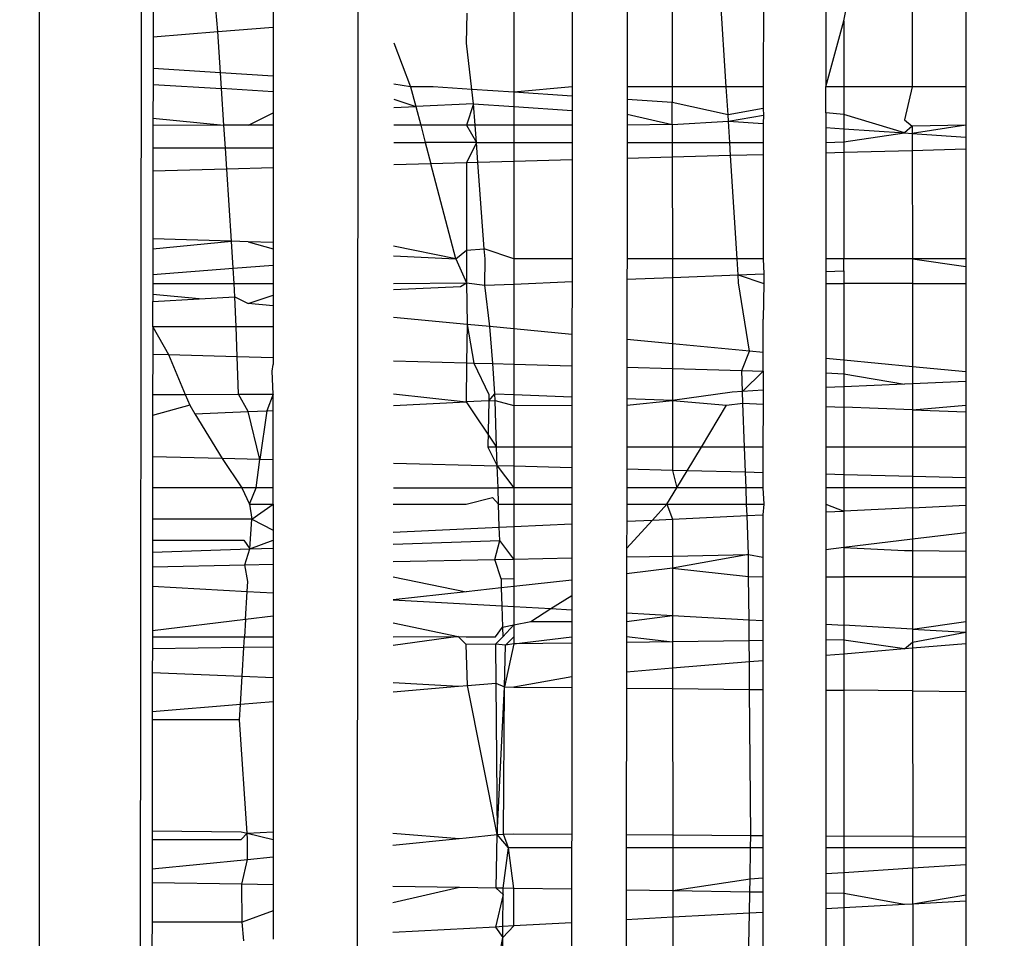
# Model space of a CAD drawing. Units: millimetres. Extents: x -186 to 800, y 25 to 657.
# Drawn here: x 442 to 442, y 308 to 308 of the extents above; entities that cross this region are included whole.
import ezdxf

# ---------------------------------------------------------------- set-up
doc = ezdxf.new("R2010")
doc.units = ezdxf.units.MM
doc.header["$LTSCALE"] = 45
doc.header["$PDSIZE"] = -1
doc.layers.add('VP-DIM', color=7, linetype='Continuous')
doc.layers.add('VP-EQ', color=7, linetype='Continuous', true_color=0x8a3492)
doc.dimstyles.get("Standard").update_dxf_attribs({"dimtxt": 14, "dimasz": 15, "dimexe": 20, "dimexo": 50, "dimgap": 20, "dimtad": 0, "dimdec": 0, "dimzin": 0, "dimdsep": 46, "dimtxsty": 'Standard', "dimcen": -0.001, "dimadec": 0, "dimazin": 0, "dimtfac": 1, "dimtdec": 4, "dimtofl": 0, "dimtmove": 0, "dimatfit": 3, "dimfxl": 70, "dimfxlon": 1, "dimtolj": 1, "dimtzin": 0, "dimarcsym": 0})

# ---------------------------------------------------------------- blocks, each defined once
blk = doc.blocks.new('*D17')
at = {"layer": 'Defpoints', "color": 0}
for p in [(288.88778, 339.44597), (294.36862, 174.64899), (713.94209, 174.64899)]:
    blk.add_point(p, dxfattribs=at)
at = {"layer": 'VP-DIM', "color": 0, "lineweight": -2}
for p, q in [((643.94209, 339.44597), (733.94209, 339.44597)), ((713.94209, 324.44597), (713.94209, 293.38081)), ((713.94209, 189.64899), (713.94209, 220.71415)), ((643.94209, 174.64899), (733.94209, 174.64899))]:
    blk.add_line(p, q, dxfattribs=at)
at = {"layer": 'VP-DIM', "color": 0}
for points in [[(716.44209, 324.44597), (711.44209, 324.44597), (713.94209, 339.44597)], [(711.44209, 189.64899), (716.44209, 189.64899), (713.94209, 174.64899)]]:
    blk.add_solid(points, dxfattribs=at)
at = {"layer": 'VP-DIM', "color": 0, "insert": (713.94209, 257.04748), "char_height": 14, "attachment_point": 5, "rotation": 90}
blk.add_mtext('\\A1;165', dxfattribs=at)
blk = doc.blocks.new('*D21')
at = {"layer": 'Defpoints', "color": 0}
for p in [(474.91589, 574.07304), (474.91589, 300.07304), (281.85082, 291.26651)]:
    blk.add_point(p, dxfattribs=at)
at = {"layer": 'VP-DIM', "color": 0, "lineweight": -2}
for p, q in [((281.85082, 504.07304), (281.85082, 594.07304)), ((474.91589, 504.07304), (474.91589, 594.07304)), ((296.85082, 574.07304), (342.05002, 574.07304)), ((459.91589, 574.07304), (414.71669, 574.07304))]:
    blk.add_line(p, q, dxfattribs=at)
at = {"layer": 'VP-DIM', "color": 0}
for points in [[(296.85082, 576.57304), (296.85082, 571.57304), (281.85082, 574.07304)], [(459.91589, 571.57304), (459.91589, 576.57304), (474.91589, 574.07304)]]:
    blk.add_solid(points, dxfattribs=at)
at = {"layer": 'VP-DIM', "color": 0, "insert": (378.38335, 574.07304), "char_height": 14, "attachment_point": 5}
blk.add_mtext('\\A1;195', dxfattribs=at)
blk = doc.blocks.new('*D22')
at = {"layer": 'Defpoints', "color": 0}
for p in [(625.88339, 637.44572), (130.88332, 295.19416), (625.88339, 295.19416)]:
    blk.add_point(p, dxfattribs=at)
at = {"layer": 'VP-DIM', "color": 0, "lineweight": -2}
for p, q in [((130.88332, 567.44572), (130.88332, 657.44572)), ((625.88339, 567.44572), (625.88339, 657.44572)), ((145.88332, 637.44572), (339.71669, 637.44572)), ((610.88339, 637.44572), (417.05002, 637.44572))]:
    blk.add_line(p, q, dxfattribs=at)
at = {"layer": 'VP-DIM', "color": 0}
for points in [[(145.88332, 639.94572), (145.88332, 634.94572), (130.88332, 637.44572)], [(610.88339, 634.94572), (610.88339, 639.94572), (625.88339, 637.44572)]]:
    blk.add_solid(points, dxfattribs=at)
at = {"layer": 'VP-DIM', "color": 0, "insert": (378.38335, 637.44572), "char_height": 14, "attachment_point": 5}
blk.add_mtext('\\A1;495', dxfattribs=at)
blk = doc.blocks.new('*D23')
at = {"layer": 'Defpoints', "color": 0}
for p in [(297.85977, 489.44572), (779.88339, 489.44572), (297.85977, 24.64899)]:
    blk.add_point(p, dxfattribs=at)
at = {"layer": 'VP-DIM', "color": 0, "lineweight": -2}
for p, q in [((709.88339, 489.44572), (799.88339, 489.44572)), ((779.88339, 474.44572), (779.88339, 295.71402)), ((779.88339, 39.64899), (779.88339, 218.38069)), ((709.88339, 24.64899), (799.88339, 24.64899))]:
    blk.add_line(p, q, dxfattribs=at)
at = {"layer": 'VP-DIM', "color": 0}
for points in [[(782.38339, 474.44572), (777.38339, 474.44572), (779.88339, 489.44572)], [(777.38339, 39.64899), (782.38339, 39.64899), (779.88339, 24.64899)]]:
    blk.add_solid(points, dxfattribs=at)
at = {"layer": 'VP-DIM', "color": 0, "insert": (779.88339, 257.04735), "char_height": 14, "attachment_point": 5, "rotation": 90}
blk.add_mtext('\\A1;465', dxfattribs=at)
blk = doc.blocks.new('WD1511_')
at = {"layer": 'VP-EQ', "color": 0}
for p, q in [((441.77792, 308.21211), (441.73382, 270.23185)), ((441.73382, 308.21211), (441.73382, 270.23185)), ((441.87106, 308.21211), (441.83758, 270.41011)), ((441.78287, 308.06574), (441.78284, 308.04513)), ((441.81074, 308.04741), (441.80904, 308.06574)), ((441.8345, 308.06574), (441.8345, 308.04915)), ((442.08, 308.05193), (442.08288, 308.06675)), ((442.1094, 308.06684), (442.10942, 308.02354)), ((442.13251, 308.06812), (442.13251, 308.02354)), ((442.00614, 308.06091), (442.00617, 308.02354)), ((442.0294, 308.02354), (442.02692, 308.06224)), ((442.04542, 308.06327), (442.04526, 308.02354)), ((442.0723, 308.06477), (442.0723, 308.02354)), ((441.93802, 308.05653), (441.93802, 308.02125)), ((441.96313, 308.05815), (441.96311, 308.02354)), ((441.98684, 308.05967), (441.9868, 308.02354)), ((441.91771, 308.04235), (441.91802, 308.05525)), ((441.81074, 308.04741), (441.8345, 308.04915)), ((441.8345, 308.04915), (441.8345, 308.02808)), ((442.0723, 308.02354), (442.08, 308.05193)), ((442.08, 308.05193), (442.07999, 308.02354)), ((441.78284, 308.04513), (441.78283, 308.03149)), ((441.78284, 308.04513), (441.81074, 308.04741)), ((441.81188, 308.02957), (441.81074, 308.04741)), ((441.88644, 308.04249), (441.89363, 308.02354)), ((441.92001, 308.02244), (441.91771, 308.04235)), ((441.78283, 308.03149), (441.78282, 308.02454)), ((441.81188, 308.02957), (441.78283, 308.03149)), ((441.81232, 308.02277), (441.81188, 308.02957)), ((441.8345, 308.02808), (441.81188, 308.02957)), ((441.8345, 308.02808), (441.8345, 308.02143)), ((441.78282, 308.02454), (441.7828, 308.01)), ((441.78282, 308.02454), (441.81232, 308.02277)), ((441.81333, 308.00699), (441.81232, 308.02277)), ((441.8345, 308.02143), (441.81232, 308.02277)), ((441.89363, 308.02354), (441.88641, 308.02465)), ((441.90328, 308.02354), (441.89363, 308.02354)), ((441.89363, 308.02354), (441.89585, 308.01512)), ((441.92001, 308.02244), (441.90328, 308.02354)), ((441.96311, 308.02354), (441.93802, 308.02125)), ((441.96311, 308.02354), (441.96311, 308.0196)), ((441.9868, 308.02354), (441.98679, 308.01803)), ((442.00617, 308.02354), (441.9868, 308.02354)), ((442.0294, 308.02354), (442.00617, 308.02354)), ((442.00617, 308.02354), (442.00617, 308.01676)), ((442.04526, 308.02354), (442.0294, 308.02354)), ((442.03017, 308.01148), (442.0294, 308.02354)), ((442.04526, 308.02354), (442.04526, 308.01418)), ((442.0723, 308.01239), (442.0723, 308.02354)), ((442.07999, 308.02354), (442.0723, 308.02354)), ((442.07999, 308.02354), (442.07999, 308.01171)), ((442.10942, 308.02354), (442.07999, 308.02354)), ((442.10942, 308.02354), (442.10608, 308.00941)), ((442.13251, 308.02354), (442.10942, 308.02354)), ((442.13251, 308.02354), (442.13251, 308.00708)), ((441.8345, 308.02143), (441.8345, 308.01234)), ((441.8864, 308.01831), (441.89585, 308.01512)), ((441.92072, 308.01625), (441.92001, 308.02244)), ((441.93802, 308.02125), (441.92001, 308.02244)), ((441.96311, 308.0196), (441.93802, 308.02125)), ((441.93802, 308.02125), (441.93802, 308.01508)), ((441.96311, 308.0196), (441.9631, 308.01339)), ((441.8864, 308.01469), (441.89585, 308.01512)), ((441.92072, 308.01625), (441.89585, 308.01512)), ((441.89585, 308.01512), (441.89798, 308.00701)), ((441.92072, 308.01625), (441.91769, 308.00702)), ((441.92072, 308.01625), (441.93802, 308.01508)), ((441.9214, 308.00702), (441.92072, 308.01625)), ((441.93802, 308.01508), (441.9631, 308.01339)), ((441.93802, 308.01508), (441.93802, 308.00702)), ((442.00617, 308.01676), (441.98679, 308.01803)), ((441.98679, 308.01803), (441.98679, 308.01179)), ((442.03017, 308.01148), (442.00617, 308.01676)), ((442.00618, 308.0073), (442.00617, 308.01676)), ((442.04526, 308.01418), (442.03017, 308.01148)), ((442.04526, 308.01418), (442.04545, 308.01138)), ((441.7828, 308.01), (441.81333, 308.00699)), ((441.7828, 308.01), (441.7828, 308.00698)), ((441.82382, 308.00699), (441.8345, 308.01234)), ((441.8345, 308.01234), (441.8345, 308.00699)), ((441.9631, 308.01339), (441.9631, 308.00703)), ((441.98679, 308.01179), (441.98678, 308.00704)), ((441.98679, 308.01179), (442.00618, 308.0073)), ((442.03034, 308.00885), (442.03017, 308.01148)), ((442.03034, 308.00885), (442.04545, 308.01138)), ((442.04545, 308.01138), (442.04525, 308.00784)), ((442.07999, 308.01171), (442.0723, 308.01239)), ((442.0723, 308.01239), (442.0723, 308.00601)), ((442.10608, 308.00373), (442.07999, 308.01171)), ((442.07999, 308.01171), (442.07999, 308.00549)), ((441.7828, 308.00698), (441.78279, 307.99721)), ((441.81333, 308.00699), (441.7828, 308.00698)), ((441.82382, 308.00699), (441.81333, 308.00699)), ((441.81396, 307.99721), (441.81333, 308.00699)), ((441.8345, 308.00699), (441.82382, 308.00699)), ((441.8345, 308.00699), (441.8345, 307.99721)), ((441.89798, 308.00701), (441.88639, 308.00701)), ((441.91769, 308.00702), (441.89798, 308.00701)), ((441.89798, 308.00701), (441.89993, 307.99961)), ((441.9214, 308.00702), (441.91769, 308.00702)), ((441.91769, 308.00702), (441.92195, 307.99961)), ((441.93802, 308.00702), (441.9214, 308.00702)), ((441.92195, 307.99961), (441.9214, 308.00702)), ((441.9631, 308.00703), (441.93802, 308.00702)), ((441.93802, 308.00702), (441.93802, 307.99961)), ((441.9631, 308.00703), (441.96309, 307.99961)), ((441.98678, 308.00704), (441.98677, 307.99961)), ((442.00618, 308.0073), (441.98678, 308.00704)), ((442.00618, 308.0073), (442.03034, 308.00885)), ((442.00618, 308.0073), (442.00618, 307.99961)), ((442.03034, 308.00885), (442.04525, 308.00784)), ((442.03094, 307.99961), (442.03034, 308.00885)), ((442.04525, 308.00784), (442.04525, 307.99961)), ((442.0723, 308.00601), (442.07999, 308.00549)), ((442.0723, 308.00601), (442.0723, 307.99961)), ((442.10608, 308.00941), (442.10943, 308.00667)), ((442.10943, 308.00667), (442.10608, 308.00373)), ((442.13251, 308.00708), (442.10943, 308.0035)), ((442.13251, 308.00708), (442.10943, 308.00667)), ((442.10943, 308.00667), (442.10943, 308.0035)), ((442.13251, 308.00708), (442.13251, 308.00195)), ((442.07999, 308.00549), (442.10608, 308.00373)), ((442.07999, 308.00549), (442.07999, 307.99991)), ((442.07999, 307.99991), (442.10608, 308.00373)), ((442.10608, 308.00373), (442.10943, 308.0035)), ((442.10943, 308.0035), (442.13251, 308.00195)), ((442.10943, 308.0035), (442.10944, 307.99606)), ((442.13251, 308.00195), (442.13251, 307.99668)), ((441.78279, 307.99721), (441.78277, 307.98725)), ((441.81396, 307.99721), (441.78279, 307.99721)), ((441.81454, 307.98811), (441.81396, 307.99721)), ((441.8345, 307.99721), (441.81396, 307.99721)), ((441.8345, 307.99721), (441.8345, 307.98864)), ((441.88638, 307.99961), (441.89993, 307.99961)), ((441.89993, 307.99961), (441.90234, 307.99047)), ((441.92195, 307.99961), (441.89993, 307.99961)), ((441.92195, 307.99961), (441.91767, 307.99089)), ((441.92258, 307.99102), (441.92195, 307.99961)), ((441.92195, 307.99961), (441.93802, 307.99961)), ((441.93802, 307.99961), (441.96309, 307.99961)), ((441.93802, 307.99961), (441.93802, 307.99144)), ((441.96309, 307.99961), (441.96309, 307.99211)), ((441.98677, 307.99961), (441.98676, 307.99275)), ((441.98677, 307.99961), (442.00618, 307.99961)), ((442.00618, 307.99961), (442.03094, 307.99961)), ((442.00618, 307.99961), (442.00619, 307.99328)), ((442.03094, 307.99961), (442.04525, 307.99961)), ((442.0313, 307.99395), (442.03094, 307.99961)), ((442.04525, 307.99961), (442.04525, 307.99433)), ((442.0723, 307.99961), (442.07999, 307.99991)), ((442.0723, 307.99961), (442.0723, 307.99506)), ((442.07999, 307.99991), (442.07999, 307.99527)), ((442.00619, 307.99328), (441.98676, 307.99275)), ((442.0313, 307.99395), (442.00619, 307.99328)), ((442.00619, 307.99328), (442.00622, 307.9495)), ((442.04525, 307.99433), (442.0313, 307.99395)), ((442.03415, 307.9495), (442.0313, 307.99395)), ((442.04525, 307.99433), (442.04523, 307.9495)), ((442.07999, 307.99527), (442.0723, 307.99506)), ((442.0723, 307.99506), (442.0723, 307.9495)), ((442.07999, 307.99527), (442.07998, 307.9495)), ((442.10944, 307.99606), (442.07999, 307.99527)), ((442.13251, 307.99668), (442.10944, 307.99606)), ((442.10944, 307.99606), (442.10946, 307.9495)), ((442.13251, 307.99668), (442.13251, 307.9495)), ((441.8345, 307.98864), (441.81454, 307.98811)), ((441.8345, 307.98864), (441.8345, 307.9566)), ((441.90234, 307.99047), (441.88637, 307.99004)), ((441.91767, 307.99089), (441.90234, 307.99047)), ((441.91313, 307.9495), (441.90234, 307.99047)), ((441.91767, 307.99089), (441.91765, 307.9533)), ((441.92258, 307.99102), (441.91767, 307.99089)), ((441.93802, 307.99144), (441.92258, 307.99102)), ((441.92531, 307.9539), (441.92258, 307.99102)), ((441.96309, 307.99211), (441.93802, 307.99144)), ((441.93802, 307.99144), (441.93802, 307.9495)), ((441.96309, 307.99211), (441.96306, 307.9495)), ((441.98676, 307.99275), (441.98671, 307.9495)), ((441.78277, 307.98725), (441.78274, 307.95813)), ((441.81454, 307.98811), (441.78277, 307.98725)), ((441.81653, 307.95713), (441.81454, 307.98811)), ((441.78274, 307.95813), (441.78273, 307.95393)), ((441.78273, 307.95393), (441.81653, 307.95713)), ((441.81653, 307.95713), (441.78274, 307.95813)), ((441.82377, 307.95691), (441.81653, 307.95713)), ((441.81727, 307.94551), (441.81653, 307.95713)), ((441.8345, 307.9566), (441.82377, 307.95691)), ((441.82377, 307.95691), (441.8345, 307.95392)), ((441.8345, 307.9566), (441.8345, 307.95392)), ((441.91313, 307.9495), (441.88632, 307.95506)), ((441.78273, 307.95393), (441.78272, 307.94282)), ((441.8345, 307.95392), (441.8345, 307.94685)), ((441.88632, 307.95087), (441.91313, 307.9495)), ((441.91313, 307.9495), (441.91765, 307.9533)), ((441.91765, 307.9533), (441.91763, 307.93927)), ((441.91765, 307.9533), (441.92531, 307.9539)), ((441.93802, 307.9495), (441.92531, 307.9539)), ((441.92563, 307.9495), (441.92531, 307.9539)), ((441.81727, 307.94551), (441.8345, 307.94685)), ((441.8345, 307.94685), (441.8345, 307.93893)), ((441.91313, 307.9495), (441.91763, 307.93927)), ((441.92552, 307.93821), (441.92563, 307.9495)), ((441.96306, 307.9495), (441.93802, 307.9495)), ((441.93802, 307.9495), (441.93802, 307.93873)), ((441.96306, 307.9495), (441.96306, 307.93977)), ((441.98671, 307.9495), (441.9867, 307.94075)), ((442.00622, 307.9495), (441.98671, 307.9495)), ((442.03415, 307.9495), (442.00622, 307.9495)), ((442.00622, 307.9495), (442.00622, 307.94156)), ((442.04523, 307.9495), (442.03415, 307.9495)), ((442.03458, 307.94274), (442.03415, 307.9495)), ((442.04523, 307.9495), (442.0455, 307.94313)), ((442.07998, 307.9495), (442.0723, 307.9495)), ((442.0723, 307.9495), (442.0723, 307.94409)), ((442.07998, 307.94437), (442.07998, 307.9495)), ((442.10946, 307.9495), (442.07998, 307.9495)), ((442.13251, 307.9495), (442.10946, 307.9495)), ((442.10946, 307.9495), (442.13251, 307.94626)), ((442.10946, 307.9495), (442.10947, 307.93893)), ((442.13251, 307.9495), (442.13251, 307.94626)), ((442.13251, 307.94626), (442.13251, 307.93893)), ((441.78272, 307.94282), (441.78271, 307.93893)), ((441.78272, 307.94282), (441.81727, 307.94551)), ((441.8177, 307.93893), (441.81727, 307.94551)), ((442.00622, 307.94156), (442.03458, 307.94274)), ((442.03458, 307.94274), (442.0455, 307.94313)), ((442.03458, 307.94274), (442.0455, 307.93893)), ((442.03471, 307.93926), (442.03458, 307.94274)), ((442.0455, 307.94313), (442.0455, 307.93893)), ((442.0723, 307.94409), (442.07998, 307.94437)), ((442.0723, 307.94409), (442.0723, 307.93893)), ((442.07998, 307.94437), (442.07998, 307.93893)), ((441.78271, 307.93893), (441.8177, 307.93893)), ((441.78271, 307.93893), (441.78271, 307.93423)), ((441.81807, 307.93314), (441.8177, 307.93893)), ((441.8177, 307.93893), (441.8345, 307.93893)), ((441.8345, 307.93893), (441.8345, 307.93392)), ((441.8863, 307.93893), (441.91763, 307.93927)), ((441.91513, 307.93772), (441.91763, 307.93927)), ((441.91763, 307.93927), (441.92552, 307.93821)), ((441.91763, 307.93927), (441.91792, 307.92136)), ((441.92552, 307.93821), (441.93802, 307.93873)), ((441.92777, 307.92042), (441.92552, 307.93821)), ((441.93802, 307.93873), (441.96306, 307.93977)), ((441.93802, 307.93873), (441.93802, 307.91944)), ((441.96306, 307.93977), (441.96304, 307.91706)), ((441.9867, 307.94075), (441.98667, 307.91481)), ((441.9867, 307.94075), (442.00622, 307.94156)), ((442.00622, 307.94156), (442.00624, 307.91295)), ((442.03939, 307.90979), (442.03471, 307.93926)), ((442.0455, 307.93893), (442.04523, 307.92361)), ((442.0723, 307.93893), (442.07998, 307.93893)), ((442.0723, 307.93893), (442.0723, 307.90666)), ((442.07998, 307.93893), (442.07997, 307.90593)), ((442.10947, 307.93893), (442.07998, 307.93893)), ((442.10947, 307.93893), (442.13251, 307.93893)), ((442.10947, 307.93893), (442.10949, 307.90312)), ((442.13251, 307.93893), (442.13251, 307.90093)), ((441.80268, 307.93233), (441.78271, 307.93423)), ((441.78271, 307.93423), (441.78271, 307.93127)), ((441.82375, 307.93032), (441.8345, 307.93392)), ((441.8345, 307.93392), (441.8345, 307.9293)), ((441.8863, 307.93636), (441.91513, 307.93772)), ((441.78269, 307.92036), (441.78271, 307.93127)), ((441.78271, 307.93127), (441.80268, 307.93233)), ((441.80268, 307.93233), (441.81807, 307.93314)), ((441.81807, 307.93314), (441.82375, 307.93032)), ((441.81853, 307.92036), (441.81807, 307.93314)), ((441.8345, 307.9293), (441.82375, 307.93032)), ((441.8345, 307.9293), (441.8345, 307.92036)), ((441.91792, 307.92136), (441.88628, 307.92437)), ((441.91792, 307.92136), (441.91761, 307.90482)), ((441.92777, 307.92042), (441.91792, 307.92136)), ((441.91792, 307.92136), (441.92075, 307.90474)), ((442.04522, 307.90924), (442.04523, 307.92361)), ((441.78269, 307.92036), (441.78268, 307.90857)), ((441.81853, 307.92036), (441.78269, 307.92036)), ((441.78269, 307.92036), (441.78942, 307.90838)), ((441.81899, 307.90756), (441.81853, 307.92036)), ((441.8345, 307.92036), (441.81853, 307.92036)), ((441.8345, 307.92036), (441.8345, 307.90713)), ((441.92894, 307.90451), (441.92777, 307.92042)), ((441.93802, 307.91944), (441.92777, 307.92042)), ((441.96304, 307.91706), (441.93802, 307.91944)), ((441.93802, 307.91944), (441.93802, 307.90426)), ((441.96304, 307.91706), (441.96303, 307.90356)), ((441.98667, 307.91481), (441.98665, 307.90291)), ((442.00624, 307.91295), (441.98667, 307.91481)), ((442.00624, 307.91295), (442.00625, 307.90237)), ((442.03939, 307.90979), (442.00624, 307.91295)), ((441.78268, 307.90857), (441.78266, 307.8912)), ((441.78268, 307.90857), (441.78942, 307.90838)), ((441.78942, 307.90838), (441.81899, 307.90756)), ((441.78942, 307.90838), (441.79666, 307.89123)), ((442.03608, 307.90154), (442.03939, 307.90979)), ((442.04522, 307.90924), (442.03939, 307.90979)), ((442.04522, 307.90128), (442.04522, 307.90924)), ((441.81958, 307.89129), (441.81899, 307.90756)), ((441.81899, 307.90756), (441.8345, 307.90713)), ((441.83411, 307.90122), (441.8345, 307.90407)), ((441.8345, 307.90713), (441.8345, 307.90407)), ((441.88626, 307.90569), (441.91761, 307.90482)), ((441.91761, 307.90482), (441.91759, 307.88803)), ((441.91761, 307.90482), (441.92075, 307.90474)), ((441.92075, 307.90474), (441.92894, 307.90451)), ((441.92075, 307.90474), (441.92723, 307.89124)), ((441.92989, 307.89155), (441.92894, 307.90451)), ((441.92894, 307.90451), (441.93802, 307.90426)), ((441.93802, 307.90426), (441.96303, 307.90356)), ((441.93802, 307.90426), (441.93802, 307.89124)), ((442.07997, 307.90593), (442.0723, 307.90666)), ((442.0723, 307.90666), (442.0723, 307.90053)), ((442.07997, 307.90593), (442.07997, 307.90005)), ((442.10949, 307.90312), (442.07997, 307.90593)), ((441.8345, 307.89132), (441.83411, 307.90122)), ((441.96303, 307.90356), (441.96303, 307.89026)), ((441.98665, 307.90291), (441.98664, 307.88935)), ((441.98665, 307.90291), (442.00625, 307.90237)), ((442.00625, 307.90237), (442.03608, 307.90154)), ((442.00625, 307.90237), (442.00626, 307.88859)), ((442.03608, 307.90154), (442.04522, 307.90128)), ((442.03641, 307.89254), (442.03608, 307.90154)), ((442.03641, 307.89254), (442.04522, 307.90128)), ((442.04522, 307.90128), (442.04522, 307.89311)), ((442.0723, 307.90053), (442.07997, 307.90005)), ((442.0723, 307.90053), (442.0723, 307.89423)), ((442.07997, 307.90005), (442.10608, 307.89564)), ((442.07997, 307.90005), (442.07997, 307.89455)), ((442.13251, 307.90093), (442.10949, 307.90312)), ((442.10949, 307.90312), (442.1095, 307.89578)), ((442.13251, 307.90093), (442.13251, 307.89674)), ((442.10608, 307.89564), (442.07997, 307.89455)), ((442.1095, 307.89578), (442.10608, 307.89564)), ((442.13251, 307.89674), (442.1095, 307.89578)), ((442.1095, 307.89578), (442.1095, 307.88458)), ((442.13251, 307.89674), (442.13251, 307.88654)), ((441.78266, 307.8912), (441.78265, 307.88218)), ((441.78266, 307.8912), (441.79666, 307.89123)), ((441.79666, 307.89123), (441.81958, 307.89129)), ((441.79666, 307.89123), (441.79864, 307.88654)), ((441.81958, 307.89129), (441.8345, 307.89132)), ((441.8237, 307.88389), (441.81958, 307.89129)), ((441.8345, 307.89132), (441.83174, 307.88422)), ((441.8345, 307.88434), (441.8345, 307.89132)), ((441.88624, 307.89145), (441.91759, 307.88803)), ((441.92723, 307.89124), (441.92732, 307.88851)), ((441.92732, 307.88851), (441.92989, 307.89155)), ((441.92989, 307.89155), (441.93802, 307.89124)), ((441.92999, 307.88864), (441.92989, 307.89155)), ((441.93802, 307.89124), (441.96303, 307.89026)), ((441.93802, 307.89124), (441.93802, 307.88652)), ((442.03198, 307.89226), (442.00626, 307.88859)), ((442.03641, 307.89254), (442.03198, 307.89226)), ((442.04522, 307.89311), (442.03641, 307.89254)), ((442.03659, 307.88741), (442.03641, 307.89254)), ((442.04522, 307.89311), (442.04522, 307.88707)), ((442.07997, 307.89455), (442.0723, 307.89423)), ((442.0723, 307.89423), (442.0723, 307.88602)), ((442.07997, 307.89455), (442.07997, 307.88572)), ((441.88623, 307.88649), (441.91759, 307.88803)), ((441.92732, 307.88851), (441.91759, 307.88803)), ((441.91759, 307.88803), (441.93064, 307.8686)), ((441.92732, 307.88851), (441.9269, 307.8686)), ((441.92732, 307.88851), (441.92999, 307.88864)), ((441.92999, 307.88864), (441.93802, 307.88652)), ((441.93064, 307.8686), (441.92999, 307.88864)), ((441.96303, 307.89026), (441.96302, 307.88654)), ((441.98664, 307.88935), (441.98663, 307.88654)), ((441.98663, 307.88654), (442.00626, 307.88859)), ((442.00626, 307.88859), (441.98664, 307.88935)), ((442.00626, 307.88859), (442.02957, 307.88654)), ((442.00626, 307.88859), (442.00627, 307.8686)), ((442.02957, 307.88654), (442.03659, 307.88741)), ((442.03659, 307.88741), (442.04522, 307.88707)), ((442.03728, 307.8686), (442.03659, 307.88741)), ((442.04522, 307.88707), (442.04521, 307.8686)), ((441.79864, 307.88654), (441.78265, 307.88218)), ((441.79864, 307.88654), (441.80082, 307.88293)), ((441.80082, 307.88293), (441.8237, 307.88389)), ((441.80082, 307.88293), (441.8125, 307.8636)), ((441.8237, 307.88389), (441.83174, 307.88422)), ((441.82881, 307.86317), (441.8237, 307.88389)), ((441.83174, 307.88422), (441.82881, 307.86317)), ((441.83174, 307.88422), (441.8345, 307.88434)), ((441.8345, 307.86303), (441.8345, 307.88434)), ((441.93802, 307.88652), (441.96302, 307.88654)), ((441.93802, 307.88652), (441.93802, 307.8686)), ((441.96302, 307.88654), (441.96301, 307.8686)), ((441.98663, 307.88654), (441.98661, 307.8686)), ((442.01874, 307.8686), (442.02957, 307.88654)), ((442.0723, 307.88602), (442.07997, 307.88572)), ((442.0723, 307.88602), (442.0723, 307.8686)), ((442.07997, 307.88572), (442.07996, 307.8686)), ((442.1095, 307.88458), (442.07997, 307.88572)), ((442.1095, 307.88458), (442.13251, 307.88654)), ((442.1095, 307.88458), (442.13251, 307.88368)), ((442.1095, 307.88458), (442.10951, 307.8686)), ((442.13251, 307.88654), (442.13251, 307.88368)), ((442.13251, 307.88368), (442.13251, 307.8686)), ((441.78265, 307.88218), (441.78262, 307.86437)), ((441.93064, 307.8686), (441.9269, 307.8686)), ((441.9269, 307.8686), (441.93091, 307.86053)), ((441.93802, 307.8686), (441.93064, 307.8686)), ((441.93091, 307.86053), (441.93064, 307.8686)), ((441.96301, 307.8686), (441.93802, 307.8686)), ((441.93802, 307.8686), (441.93802, 307.86034)), ((441.96301, 307.8686), (441.96301, 307.85969)), ((441.98661, 307.8686), (441.9866, 307.85908)), ((442.00627, 307.8686), (441.98661, 307.8686)), ((442.01874, 307.8686), (442.00627, 307.8686)), ((442.00627, 307.8686), (442.00628, 307.85857)), ((442.01258, 307.85841), (442.01874, 307.8686)), ((442.03728, 307.8686), (442.01874, 307.8686)), ((442.04521, 307.8686), (442.03728, 307.8686)), ((442.03767, 307.85776), (442.03728, 307.8686)), ((442.04521, 307.8686), (442.04521, 307.85756)), ((442.07996, 307.8686), (442.0723, 307.8686)), ((442.0723, 307.8686), (442.0723, 307.85686)), ((442.07996, 307.8686), (442.07996, 307.85666)), ((442.10951, 307.8686), (442.07996, 307.8686)), ((442.13251, 307.8686), (442.10951, 307.8686)), ((442.10951, 307.8686), (442.10952, 307.85589)), ((442.13251, 307.8686), (442.13251, 307.85529)), ((441.78262, 307.86437), (441.78261, 307.85108)), ((441.8125, 307.8636), (441.78262, 307.86437)), ((441.8125, 307.8636), (441.82104, 307.85108)), ((441.82881, 307.86317), (441.8125, 307.8636)), ((441.82713, 307.85108), (441.82881, 307.86317)), ((441.8345, 307.86303), (441.82881, 307.86317)), ((441.8345, 307.85108), (441.8345, 307.86303)), ((441.8862, 307.86169), (441.93091, 307.86053)), ((441.93802, 307.86034), (441.93091, 307.86053)), ((441.93122, 307.85109), (441.93091, 307.86053)), ((441.93091, 307.86053), (441.93802, 307.85109)), ((441.96301, 307.85969), (441.93802, 307.86034)), ((441.93802, 307.86034), (441.93802, 307.85109)), ((441.96301, 307.85969), (441.963, 307.85109)), ((441.9866, 307.85908), (441.98659, 307.85109)), ((442.00628, 307.85857), (441.9866, 307.85908)), ((442.01258, 307.85841), (442.00628, 307.85857)), ((442.00628, 307.85857), (442.00816, 307.85109)), ((442.00816, 307.85109), (442.01258, 307.85841)), ((442.03767, 307.85776), (442.01258, 307.85841)), ((442.04521, 307.85756), (442.03767, 307.85776)), ((442.03791, 307.85109), (442.03767, 307.85776)), ((442.04521, 307.85756), (442.0452, 307.85109)), ((442.07996, 307.85666), (442.0723, 307.85686)), ((442.0723, 307.85686), (442.0723, 307.85109)), ((442.07996, 307.85666), (442.07996, 307.85109)), ((442.10952, 307.85589), (442.07996, 307.85666)), ((442.13251, 307.85529), (442.10952, 307.85589)), ((442.10952, 307.85589), (442.10952, 307.85109)), ((442.13251, 307.85529), (442.13251, 307.8511)), ((441.78261, 307.85108), (441.78259, 307.83755)), ((441.82104, 307.85108), (441.78261, 307.85108)), ((441.82104, 307.85108), (441.82431, 307.84405)), ((441.82713, 307.85108), (441.82104, 307.85108)), ((441.82431, 307.84405), (441.82713, 307.85108)), ((441.8345, 307.85108), (441.82713, 307.85108)), ((441.8345, 307.84405), (441.8345, 307.85108)), ((441.88619, 307.85108), (441.93122, 307.85109)), ((441.93802, 307.85109), (441.93122, 307.85109)), ((441.93145, 307.84405), (441.93122, 307.85109)), ((441.963, 307.85109), (441.93802, 307.85109)), ((441.93802, 307.85109), (441.93802, 307.84405)), ((441.963, 307.85109), (441.963, 307.84405)), ((441.98659, 307.85109), (441.98658, 307.84405)), ((442.00816, 307.85109), (441.98659, 307.85109)), ((442.0039, 307.84405), (442.00816, 307.85109)), ((442.03791, 307.85109), (442.00816, 307.85109)), ((442.0452, 307.85109), (442.03791, 307.85109)), ((442.03817, 307.84405), (442.03791, 307.85109)), ((442.0452, 307.85109), (442.04557, 307.84405)), ((442.07996, 307.85109), (442.0723, 307.85109)), ((442.0723, 307.85109), (442.0723, 307.84405)), ((442.10952, 307.85109), (442.07996, 307.85109)), ((442.07996, 307.85109), (442.07996, 307.84105)), ((442.13251, 307.8511), (442.10952, 307.85109)), ((442.10952, 307.85109), (442.10953, 307.84244)), ((442.13251, 307.8511), (442.13251, 307.84352)), ((441.91756, 307.84405), (441.92883, 307.84686)), ((441.92883, 307.84686), (441.93145, 307.84405)), ((441.82431, 307.84405), (441.8345, 307.84405)), ((441.82431, 307.84405), (441.82525, 307.83755)), ((441.82525, 307.83755), (441.8345, 307.84405)), ((441.8345, 307.84405), (441.8345, 307.8328)), ((441.88618, 307.84405), (441.91756, 307.84405)), ((441.93178, 307.83409), (441.93145, 307.84405)), ((441.93145, 307.84405), (441.93802, 307.84405)), ((441.93802, 307.84405), (441.963, 307.84405)), ((441.93802, 307.84405), (441.93802, 307.83438)), ((441.963, 307.84405), (441.96299, 307.83556)), ((441.98658, 307.84405), (441.98657, 307.83666)), ((441.98658, 307.84405), (442.0039, 307.84405)), ((441.99768, 307.83719), (442.0039, 307.84405)), ((442.0039, 307.84405), (442.03817, 307.84405)), ((442.0039, 307.84405), (442.00629, 307.83759)), ((442.03817, 307.84405), (442.04557, 307.84405)), ((442.03835, 307.8391), (442.03817, 307.84405)), ((442.04557, 307.84405), (442.0452, 307.83942)), ((442.0723, 307.84405), (442.07996, 307.84105)), ((442.0723, 307.84405), (442.0723, 307.84069)), ((442.0723, 307.84069), (442.07996, 307.84105)), ((442.0723, 307.84069), (442.0723, 307.82444)), ((442.10953, 307.84244), (442.07996, 307.84105)), ((442.07996, 307.84105), (442.07996, 307.82536)), ((442.10953, 307.84244), (442.13251, 307.84352)), ((442.10953, 307.84244), (442.10953, 307.82892)), ((442.13251, 307.84352), (442.13251, 307.83168)), ((441.78259, 307.83755), (441.78258, 307.82847)), ((441.82525, 307.83755), (441.78259, 307.83755)), ((441.82447, 307.82475), (441.82525, 307.83755)), ((441.82525, 307.83755), (441.8345, 307.8328)), ((441.98656, 307.82491), (441.99768, 307.83719)), ((441.98657, 307.83666), (441.98656, 307.82491)), ((441.98657, 307.83666), (441.99768, 307.83719)), ((441.99768, 307.83719), (442.00629, 307.83759)), ((442.00629, 307.83759), (442.03835, 307.8391)), ((442.00629, 307.83759), (442.0063, 307.8217)), ((442.03835, 307.8391), (442.0452, 307.83942)), ((442.03896, 307.82231), (442.03835, 307.8391)), ((442.0452, 307.83942), (442.04519, 307.82118)), ((441.8345, 307.8328), (441.8345, 307.82847)), ((441.88616, 307.83195), (441.93178, 307.83409)), ((441.93178, 307.83409), (441.93802, 307.83438)), ((441.93196, 307.82846), (441.93178, 307.83409)), ((441.93802, 307.83438), (441.96299, 307.83556)), ((441.93802, 307.83438), (441.93802, 307.82043)), ((441.96299, 307.83556), (441.96298, 307.82089)), ((441.78258, 307.82847), (441.78257, 307.8233)), ((441.78258, 307.82847), (441.82186, 307.82847)), ((441.82186, 307.82847), (441.82447, 307.82475)), ((441.82447, 307.82475), (441.8345, 307.82847)), ((441.8345, 307.82847), (441.8345, 307.82509)), ((441.88616, 307.82688), (441.93196, 307.82846)), ((441.9298, 307.82028), (441.93196, 307.82846)), ((441.93802, 307.82043), (441.93196, 307.82846)), ((442.10953, 307.82892), (442.07996, 307.82536)), ((442.13251, 307.83168), (442.10953, 307.82892)), ((442.10953, 307.82892), (442.10954, 307.82406)), ((442.13251, 307.83168), (442.13251, 307.82383)), ((441.78257, 307.8233), (441.82447, 307.82475)), ((441.82224, 307.81799), (441.82447, 307.82475)), ((441.82447, 307.82475), (441.8345, 307.82509)), ((441.8345, 307.82509), (441.8345, 307.81825)), ((441.98656, 307.82491), (441.98655, 307.82133)), ((442.07996, 307.82536), (442.0723, 307.82444)), ((442.0723, 307.82444), (442.0723, 307.81274)), ((442.07996, 307.82536), (442.07995, 307.81274)), ((442.07996, 307.82536), (442.10608, 307.82409)), ((442.10608, 307.82409), (442.10954, 307.82406)), ((442.10954, 307.82406), (442.13251, 307.82383)), ((442.10954, 307.82406), (442.10954, 307.81274)), ((442.13251, 307.82383), (442.13251, 307.81274)), ((441.78257, 307.8233), (441.78257, 307.81705)), ((441.88615, 307.81935), (441.9298, 307.82028)), ((441.9298, 307.82028), (441.93802, 307.82043)), ((441.93251, 307.81186), (441.9298, 307.82028)), ((441.93802, 307.82043), (441.96298, 307.82089)), ((441.93802, 307.82043), (441.93802, 307.81176)), ((441.96298, 307.82089), (441.96298, 307.81129)), ((441.98655, 307.82133), (442.0063, 307.8217)), ((441.98655, 307.82133), (441.98655, 307.81412)), ((442.0063, 307.8217), (442.03896, 307.82231)), ((442.03896, 307.82231), (442.0063, 307.8165)), ((442.0063, 307.8217), (442.0063, 307.8165)), ((442.03896, 307.82231), (442.04519, 307.82118)), ((442.03904, 307.81288), (442.03896, 307.82231)), ((442.04519, 307.82118), (442.04519, 307.81274)), ((441.78257, 307.81705), (441.78256, 307.80876)), ((441.78257, 307.81705), (441.82224, 307.81799)), ((441.82224, 307.81799), (441.8345, 307.81825)), ((441.82362, 307.81077), (441.82224, 307.81799)), ((441.8345, 307.81825), (441.8345, 307.80582)), ((442.0063, 307.8165), (441.98655, 307.81412)), ((442.0063, 307.8165), (442.03904, 307.81288)), ((442.0063, 307.8165), (442.00632, 307.79612)), ((441.82336, 307.80645), (441.82362, 307.81077)), ((441.88614, 307.81274), (441.91753, 307.80633)), ((441.93802, 307.81176), (441.93251, 307.81186)), ((441.93251, 307.81186), (441.93264, 307.80798)), ((441.93802, 307.81176), (441.93802, 307.80857)), ((441.96298, 307.81129), (441.93802, 307.80857)), ((441.96298, 307.81129), (441.96297, 307.80477)), ((441.98655, 307.81412), (441.98653, 307.79724)), ((442.03904, 307.81288), (442.04519, 307.81274)), ((442.0392, 307.79427), (442.03904, 307.81288)), ((442.04519, 307.81274), (442.04519, 307.79393)), ((442.0723, 307.81274), (442.07995, 307.81274)), ((442.0723, 307.81274), (442.0723, 307.7924)), ((442.07995, 307.81274), (442.07995, 307.79197)), ((442.10954, 307.81274), (442.07995, 307.81274)), ((442.10954, 307.81274), (442.13251, 307.81274)), ((442.10954, 307.81274), (442.10956, 307.79029)), ((442.13251, 307.81274), (442.13251, 307.79357)), ((441.78256, 307.80876), (441.78253, 307.78958)), ((441.78256, 307.80876), (441.82336, 307.80645)), ((441.82263, 307.79441), (441.82336, 307.80645)), ((441.82336, 307.80645), (441.8345, 307.80582)), ((441.93264, 307.80798), (441.91753, 307.80633)), ((441.93802, 307.80857), (441.93264, 307.80798)), ((441.93264, 307.80798), (441.9329, 307.80027)), ((441.93802, 307.80857), (441.93802, 307.79998)), ((441.8345, 307.80582), (441.8345, 307.79584)), ((441.91753, 307.80633), (441.88613, 307.80291)), ((441.88613, 307.80291), (441.9329, 307.80027)), ((441.954, 307.79908), (441.96297, 307.80477)), ((441.96297, 307.80477), (441.96297, 307.79857)), ((441.9329, 307.80027), (441.93802, 307.79998)), ((441.9329, 307.80027), (441.9332, 307.79106)), ((441.93802, 307.79998), (441.954, 307.79908)), ((441.93802, 307.79998), (441.93802, 307.79206)), ((441.94531, 307.79357), (441.954, 307.79908)), ((441.954, 307.79908), (441.96297, 307.79857)), ((441.96297, 307.79857), (441.96297, 307.79357)), ((441.82263, 307.79441), (441.78253, 307.78958)), ((441.82263, 307.79441), (441.82218, 307.78695)), ((441.8345, 307.79584), (441.82263, 307.79441)), ((441.8345, 307.79584), (441.8345, 307.78695)), ((441.98653, 307.79724), (441.98652, 307.79357)), ((441.98652, 307.79357), (442.00632, 307.79612)), ((441.98653, 307.79724), (442.00632, 307.79612)), ((442.00632, 307.79612), (442.0392, 307.79427)), ((442.00632, 307.79612), (442.00632, 307.7848)), ((442.0392, 307.79427), (442.04519, 307.79393)), ((442.03928, 307.78524), (442.0392, 307.79427)), ((442.04519, 307.79393), (442.04518, 307.78532)), ((441.78253, 307.78958), (441.78253, 307.78695)), ((441.88611, 307.7929), (441.91412, 307.78711)), ((441.93009, 307.78696), (441.9332, 307.79106)), ((441.9332, 307.79106), (441.93802, 307.79206)), ((441.9332, 307.79106), (441.93334, 307.78696)), ((441.93334, 307.78696), (441.93802, 307.79206)), ((441.93802, 307.79206), (441.94531, 307.79357)), ((441.93802, 307.79206), (441.93802, 307.78696)), ((441.94531, 307.79357), (441.96297, 307.79357)), ((441.96297, 307.79357), (441.96296, 307.78696)), ((441.98652, 307.79357), (441.98651, 307.78711)), ((442.0723, 307.7924), (442.07995, 307.79197)), ((442.0723, 307.7924), (442.0723, 307.78568)), ((442.07995, 307.79197), (442.07995, 307.78546)), ((442.10956, 307.79029), (442.07995, 307.79197)), ((442.10956, 307.79029), (442.13251, 307.79357)), ((442.10956, 307.79029), (442.13251, 307.789)), ((442.10956, 307.79029), (442.10956, 307.78461)), ((442.13251, 307.79357), (442.13251, 307.789)), ((441.78253, 307.78695), (441.78252, 307.7818)), ((441.78253, 307.78695), (441.82218, 307.78695)), ((441.8219, 307.78233), (441.82218, 307.78695)), ((441.82218, 307.78695), (441.8345, 307.78695)), ((441.8345, 307.78695), (441.8345, 307.7825)), ((441.91412, 307.78711), (441.8861, 307.78319)), ((441.8861, 307.78696), (441.91412, 307.78711)), ((441.91412, 307.78711), (441.91751, 307.78361)), ((441.91412, 307.78711), (441.91752, 307.78696)), ((441.91752, 307.78696), (441.93009, 307.78696)), ((441.93012, 307.78378), (441.93334, 307.78696)), ((441.93802, 307.78696), (441.93449, 307.7833)), ((441.93802, 307.78388), (441.96296, 307.78696)), ((441.93802, 307.78696), (441.93802, 307.78388)), ((441.96296, 307.78696), (441.96296, 307.78422)), ((441.98651, 307.78711), (442.00632, 307.7848)), ((441.98651, 307.78711), (441.98651, 307.78453)), ((442.04518, 307.78532), (442.03928, 307.78524)), ((442.04518, 307.78532), (442.04518, 307.77666)), ((442.07995, 307.78546), (442.0723, 307.78568)), ((442.0723, 307.78568), (442.0723, 307.77892)), ((442.10608, 307.78175), (442.07995, 307.78546)), ((442.07995, 307.78546), (442.07995, 307.77956)), ((442.10956, 307.78461), (442.13251, 307.789)), ((442.13251, 307.789), (442.13251, 307.78396)), ((441.78252, 307.7818), (441.78251, 307.77161)), ((441.8219, 307.78233), (441.78252, 307.7818)), ((441.82115, 307.77002), (441.8219, 307.78233)), ((441.8345, 307.7825), (441.8219, 307.78233)), ((441.8345, 307.7825), (441.8345, 307.76948)), ((441.93012, 307.78378), (441.91751, 307.78361)), ((441.91815, 307.76603), (441.91751, 307.78361)), ((441.93449, 307.7833), (441.93012, 307.78378)), ((441.93012, 307.78378), (441.93026, 307.76705)), ((441.93802, 307.78388), (441.93406, 307.76538)), ((441.93406, 307.76538), (441.93449, 307.7833)), ((441.93802, 307.78388), (441.93449, 307.7833)), ((441.96296, 307.78422), (441.93802, 307.78388)), ((441.96296, 307.78422), (441.96295, 307.76978)), ((441.98651, 307.78453), (441.98649, 307.77175)), ((442.00632, 307.7848), (441.98651, 307.78453)), ((442.03928, 307.78524), (442.00632, 307.7848)), ((442.00632, 307.7848), (442.00633, 307.77341)), ((442.03935, 307.77617), (442.03928, 307.78524)), ((442.10608, 307.78175), (442.07995, 307.77956)), ((442.10608, 307.78175), (442.10956, 307.78461)), ((442.10956, 307.78204), (442.10608, 307.78175)), ((442.10956, 307.78461), (442.10956, 307.78204)), ((442.13251, 307.78396), (442.10956, 307.78204)), ((442.10956, 307.78204), (442.10957, 307.76369)), ((442.13251, 307.78396), (442.13251, 307.76346)), ((442.07995, 307.77956), (442.0723, 307.77892)), ((442.0723, 307.77892), (442.0723, 307.76404)), ((442.07995, 307.77956), (442.07994, 307.76397)), ((442.00633, 307.77341), (441.98649, 307.77175)), ((442.03935, 307.77617), (442.00633, 307.77341)), ((442.00633, 307.77341), (442.00634, 307.76468)), ((442.04518, 307.77666), (442.03935, 307.77617)), ((442.03945, 307.76436), (442.03935, 307.77617)), ((442.04518, 307.77666), (442.04518, 307.76431)), ((441.78251, 307.77161), (441.78249, 307.75469)), ((441.78251, 307.77161), (441.82115, 307.77002)), ((441.82042, 307.75786), (441.82115, 307.77002)), ((441.82115, 307.77002), (441.8345, 307.76948)), ((441.8345, 307.76948), (441.8345, 307.75904)), ((441.96295, 307.76978), (441.93802, 307.76534)), ((441.96295, 307.76978), (441.96295, 307.7651)), ((441.98649, 307.77175), (441.98649, 307.76487)), ((441.88607, 307.76335), (441.91422, 307.7657)), ((441.88608, 307.76735), (441.91422, 307.7657)), ((441.91422, 307.7657), (441.91815, 307.76603)), ((441.91815, 307.76603), (441.93026, 307.76705)), ((441.93083, 307.70193), (441.91815, 307.76603)), ((441.93026, 307.76705), (441.93406, 307.76538)), ((441.93026, 307.76705), (441.93083, 307.70193)), ((441.93083, 307.70193), (441.93406, 307.76538)), ((441.93362, 307.70211), (441.93406, 307.76538)), ((441.93406, 307.76538), (441.93802, 307.76534)), ((441.93802, 307.76534), (441.96295, 307.7651)), ((441.96295, 307.7651), (441.96291, 307.702)), ((441.98649, 307.76487), (441.98641, 307.70185)), ((441.98649, 307.76487), (442.00634, 307.76468)), ((442.00634, 307.76468), (442.03945, 307.76436)), ((442.00634, 307.76468), (442.00638, 307.70172)), ((442.03945, 307.76436), (442.04518, 307.76431)), ((442.03999, 307.70147), (442.03945, 307.76436)), ((442.04518, 307.76431), (442.04516, 307.70147)), ((442.0723, 307.76404), (442.07994, 307.76397)), ((442.0723, 307.76404), (442.0723, 307.70129)), ((442.07994, 307.76397), (442.07993, 307.70124)), ((442.10957, 307.76369), (442.07994, 307.76397)), ((442.10957, 307.76369), (442.13251, 307.76346)), ((442.10957, 307.76369), (442.10961, 307.70105)), ((442.13251, 307.76346), (442.13251, 307.7009)), ((441.82042, 307.75786), (441.78249, 307.75469)), ((441.82002, 307.75127), (441.82042, 307.75786)), ((441.8345, 307.75904), (441.82042, 307.75786)), ((441.8345, 307.75904), (441.8345, 307.70299)), ((441.78249, 307.75469), (441.78248, 307.75127)), ((441.78248, 307.75127), (441.78243, 307.70345)), ((441.82002, 307.75127), (441.78248, 307.75127)), ((441.82325, 307.70245), (441.82002, 307.75127)), ((441.78243, 307.70345), (441.78242, 307.69983)), ((441.78243, 307.70345), (441.82066, 307.70311)), ((441.82066, 307.70311), (441.82325, 307.70245)), ((441.82071, 307.69983), (441.82325, 307.70245)), ((441.82325, 307.70245), (441.8345, 307.70299)), ((441.82325, 307.70245), (441.8345, 307.69983)), ((441.82351, 307.69983), (441.82325, 307.70245)), ((441.8345, 307.70299), (441.8345, 307.69983)), ((441.88599, 307.70253), (441.91451, 307.70021)), ((441.91745, 307.70051), (441.93083, 307.70193)), ((441.9304, 307.67882), (441.93083, 307.70193)), ((441.93083, 307.70193), (441.93362, 307.70211)), ((441.93568, 307.69619), (441.93083, 307.70193)), ((441.93362, 307.70211), (441.93802, 307.70217)), ((441.93568, 307.69619), (441.93362, 307.70211)), ((441.93802, 307.70217), (441.96291, 307.702)), ((441.96291, 307.702), (441.9629, 307.69619)), ((441.98641, 307.70185), (441.9864, 307.69619)), ((441.98641, 307.70185), (442.00638, 307.70172)), ((442.00638, 307.70172), (442.03999, 307.70147)), ((442.00638, 307.70172), (442.00638, 307.69619)), ((442.03989, 307.69619), (442.03999, 307.70147)), ((442.03999, 307.70147), (442.04516, 307.70147)), ((442.04516, 307.70147), (442.04516, 307.69619)), ((442.0723, 307.70129), (442.07993, 307.70124)), ((442.0723, 307.70129), (442.0723, 307.69619)), ((442.07993, 307.70124), (442.07993, 307.69619)), ((442.10961, 307.70105), (442.07993, 307.70124)), ((442.10961, 307.70105), (442.13251, 307.7009)), ((442.10961, 307.70105), (442.10961, 307.69619)), ((442.13251, 307.7009), (442.13251, 307.69619)), ((441.78242, 307.69983), (441.78241, 307.68711)), ((441.78242, 307.69983), (441.82071, 307.69983)), ((441.8235, 307.69119), (441.82351, 307.69983)), ((441.8345, 307.69983), (441.8345, 307.69228)), ((441.88599, 307.69738), (441.91451, 307.70021)), ((441.91451, 307.70021), (441.91745, 307.70051)), ((441.8235, 307.69119), (441.8345, 307.69228)), ((441.8345, 307.69228), (441.8345, 307.68027)), ((441.93347, 307.67877), (441.93568, 307.69619)), ((441.9629, 307.69619), (441.93568, 307.69619)), ((441.93802, 307.6787), (441.93568, 307.69619)), ((441.9629, 307.69619), (441.96289, 307.67833)), ((441.9864, 307.69619), (441.98638, 307.67797)), ((442.00638, 307.69619), (441.9864, 307.69619)), ((442.03989, 307.69619), (442.00638, 307.69619)), ((442.00638, 307.69619), (442.0064, 307.67767)), ((442.03964, 307.68264), (442.03989, 307.69619)), ((442.04516, 307.69619), (442.03989, 307.69619)), ((442.04516, 307.69619), (442.04515, 307.68312)), ((442.07993, 307.69619), (442.0723, 307.69619)), ((442.0723, 307.69619), (442.0723, 307.68493)), ((442.07993, 307.69619), (442.07993, 307.68544)), ((442.10961, 307.69619), (442.07993, 307.69619)), ((442.13251, 307.69619), (442.10961, 307.69619)), ((442.10961, 307.69619), (442.10962, 307.68741)), ((442.13251, 307.69619), (442.13251, 307.68893)), ((441.78241, 307.68711), (441.8235, 307.69119)), ((441.82096, 307.68048), (441.8235, 307.69119)), ((442.13251, 307.68893), (442.10962, 307.68741)), ((442.13251, 307.68893), (442.13251, 307.67575)), ((441.78241, 307.68711), (441.7824, 307.68106)), ((442.07993, 307.68544), (442.0723, 307.68493)), ((442.0723, 307.68493), (442.0723, 307.67667)), ((442.10962, 307.68741), (442.07993, 307.68544)), ((442.07993, 307.68544), (442.07993, 307.67655)), ((442.10962, 307.67196), (442.10962, 307.68741)), ((441.7824, 307.68106), (441.78238, 307.66416)), ((441.82096, 307.68048), (441.7824, 307.68106)), ((441.8345, 307.68027), (441.82096, 307.68048)), ((441.82118, 307.66416), (441.82096, 307.68048)), ((441.8345, 307.68027), (441.8345, 307.66913)), ((441.91461, 307.67906), (441.88596, 307.67949)), ((442.03964, 307.68264), (442.0064, 307.67767)), ((442.03954, 307.67716), (442.03964, 307.68264)), ((442.04515, 307.68312), (442.03964, 307.68264)), ((442.04515, 307.68312), (442.04515, 307.67708)), ((441.91461, 307.67906), (441.88596, 307.67255)), ((441.9304, 307.67882), (441.91461, 307.67906)), ((441.93345, 307.67611), (441.93008, 307.66212)), ((441.93347, 307.67877), (441.9304, 307.67882)), ((441.93345, 307.67611), (441.9304, 307.67882)), ((441.93336, 307.6623), (441.93345, 307.67611)), ((441.93345, 307.67611), (441.93347, 307.67877)), ((441.93802, 307.6787), (441.93347, 307.67877)), ((441.96289, 307.67833), (441.93802, 307.6787)), ((441.93802, 307.66256), (441.93802, 307.6787)), ((441.96289, 307.67833), (441.96288, 307.66392)), ((441.98638, 307.67797), (441.98637, 307.66521)), ((442.0064, 307.67767), (441.98638, 307.67797)), ((442.03954, 307.67716), (442.0064, 307.67767)), ((442.0064, 307.67767), (442.0064, 307.6663)), ((442.03936, 307.66811), (442.03954, 307.67716)), ((442.04515, 307.67708), (442.03954, 307.67716)), ((442.04515, 307.67708), (442.04515, 307.66843)), ((442.07993, 307.67655), (442.0723, 307.67667)), ((442.0723, 307.67667), (442.0723, 307.66991)), ((442.10608, 307.67176), (442.07993, 307.67655)), ((442.07993, 307.67655), (442.07993, 307.67033)), ((442.13251, 307.67575), (442.10962, 307.67196)), ((442.13251, 307.67575), (442.13251, 307.67321)), ((442.10608, 307.67176), (442.07993, 307.67033)), ((442.10962, 307.67196), (442.10608, 307.67176)), ((442.13251, 307.67321), (442.10962, 307.67196)), ((442.10962, 307.67196), (442.10964, 307.64231)), ((442.13251, 307.67321), (442.13251, 307.64276)), ((441.8345, 307.66913), (441.82118, 307.66416)), ((441.8345, 307.66913), (441.8345, 307.65689)), ((442.03936, 307.66811), (442.0064, 307.6663)), ((442.03885, 307.64092), (442.03936, 307.66811)), ((442.04515, 307.66843), (442.03936, 307.66811)), ((442.04515, 307.66843), (442.04514, 307.64104)), ((442.07993, 307.67033), (442.0723, 307.66991)), ((442.0723, 307.66991), (442.0723, 307.64157)), ((442.07993, 307.67033), (442.07992, 307.64172)), ((441.78238, 307.66416), (441.78237, 307.65403)), ((441.82118, 307.66416), (441.78238, 307.66416)), ((441.82189, 307.6562), (441.82118, 307.66416)), ((441.93333, 307.65763), (441.93802, 307.66256)), ((441.93802, 307.66256), (441.93336, 307.6623)), ((441.96288, 307.66392), (441.93802, 307.66256)), ((441.96288, 307.66392), (441.96287, 307.63942)), ((441.98637, 307.66521), (441.98633, 307.63988)), ((442.0064, 307.6663), (441.98637, 307.66521)), ((442.0064, 307.6663), (442.00642, 307.64028)), ((441.93008, 307.66212), (441.88594, 307.65971)), ((441.93336, 307.6623), (441.93008, 307.66212)), ((441.93008, 307.66212), (441.93333, 307.65763)), ((441.93333, 307.65763), (441.93336, 307.6623)), ((441.92964, 307.63876), (441.93333, 307.65763)), ((441.9332, 307.63884), (441.93333, 307.65763))]:
    blk.add_line(p, q, dxfattribs=at)
blk = doc.blocks.new('WD1511_2D')
at = {"layer": 'VP-EQ', "color": 0}
blk.add_blockref('WD1511_', (0, 0), dxfattribs=at)

msp = doc.modelspace()

# ---------------------------------------------------------------- block references
at = {"layer": 'VP-EQ', "color": 0}
msp.add_blockref('WD1511_2D', (0, 0), dxfattribs=at)

# ---------------------------------------------------------------- dimensions: what is measured, and where the dimension line sits
at = {"layer": 'VP-DIM', "color": 0}
dim = msp.add_linear_dim(base=(625.88339, 637.44572), p1=(130.88332, 295.19416), p2=(625.88339, 295.19416), dimstyle='Standard', dxfattribs=at)
dim.commit()
dim.dimension.update_dxf_attribs({"geometry": '*D22', "text_midpoint": (378.38335, 637.44572)})
dim = msp.add_linear_dim(base=(474.91589, 574.07304), p1=(281.85082, 291.26651), p2=(474.91589, 300.07304), text='195', dimstyle='Standard', dxfattribs=at)
dim.commit()
dim.dimension.update_dxf_attribs({"geometry": '*D21', "text_midpoint": (378.38335, 574.07304)})
for base, p1, p2, picture, middle in [((779.88339, 489.44572), (297.85977, 24.64899), (297.85977, 489.44572), '*D23', (779.88339, 257.04735)), ((713.94209, 174.64899), (288.88778, 339.44597), (294.36862, 174.64899), '*D17', (713.94209, 257.04748))]:
    dim = msp.add_linear_dim(base=base, p1=p1, p2=p2, angle=90, dimstyle='Standard', dxfattribs=at)
    dim.commit()
    dim.dimension.update_dxf_attribs({"geometry": picture, "text_midpoint": middle})

doc.saveas('drawing.dxf')
